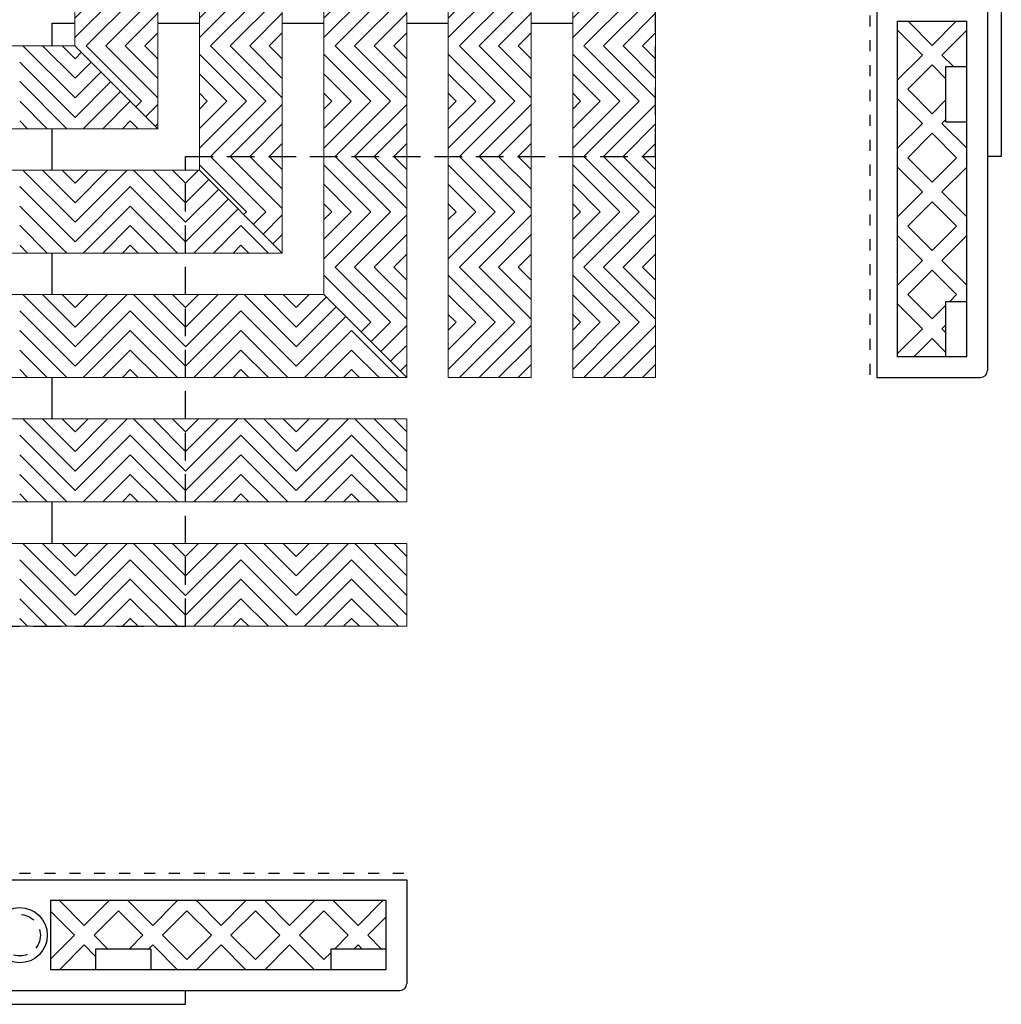
# Model space of a CAD drawing. Units: inches. Extents: x 188 to 510, y -213 to 100.
# Drawn here: x 295 to 304, y -40 to -31 of the extents above; entities that cross this region are included whole.
import ezdxf

# ---------------------------------------------------------------- set-up
doc = ezdxf.new("R2010")
doc.units = ezdxf.units.IN
doc.header["$MEASUREMENT"] = 0
for name, pattern in [('DOT2', [0.125, 0, -0.125]), ('HIDDEN', [0.375, 0.25, -0.125]), ('HIDDEN2', [0.1875, 0.125, -0.0625])]:
    doc.linetypes.add(name, pattern=pattern)
for name, color, linetype in [('Grating', 6, 'Continuous'), ('Hatch', 7, 'Continuous'), ('PVC Plate', 255, 'HIDDEN')]:
    doc.layers.add(name, color=color, linetype=linetype)

msp = doc.modelspace()

# ---------------------------------------------------------------- hatches: boundary and pattern name
at = {"layer": 'Hatch', "lineweight": 5}
h = msp.add_hatch(dxfattribs=at)
h.set_pattern_fill('ANSI31', color=256)
h.set_pattern_definition([(45, (266.52627, -31.37488), (-0.08838835, 0.08838835), [])])
h.paths.add_polyline_path([(295.946, -30.8749), (296.696, -30.8749), (296.696, -31.3749), (295.946, -31.3749)])
h = msp.add_hatch(dxfattribs=at)
h.set_pattern_fill('ANSI31', color=256)
h.set_pattern_definition([(45, (267.65127, -31.37488), (-0.08838835, 0.08838835), [])])
h.paths.add_polyline_path([(297.071, -30.8749), (297.821, -30.8749), (297.821, -31.3749), (297.071, -31.3749)])
h = msp.add_hatch(dxfattribs=at)
h.set_pattern_fill('ANSI31', color=256)
h.set_pattern_definition([(45, (268.77627, -31.37488), (-0.08838835, 0.08838835), [])])
h.paths.add_polyline_path([(298.196, -30.8749), (298.946, -30.8749), (298.946, -31.3749), (298.196, -31.3749)])
h = msp.add_hatch(dxfattribs=at)
h.set_pattern_fill('ANSI31', color=256)
h.set_pattern_definition([(45, (269.90127, -31.37488), (-0.08838835, 0.08838835), [])])
h.paths.add_polyline_path([(299.321, -30.8749), (300.071, -30.8749), (300.071, -31.3749), (299.321, -31.3749)])
h = msp.add_hatch(dxfattribs=at)
h.set_pattern_fill('ANSI31', color=256)
h.set_pattern_definition([(45, (271.02627, -31.37488), (-0.08838835, 0.08838835), [])])
h.paths.add_polyline_path([(300.446, -30.8749), (301.196, -30.8749), (301.196, -31.3749), (300.446, -31.3749)])
h = msp.add_hatch(dxfattribs=at)
h.set_pattern_fill('ANSI31', color=256, angle=90)
h.set_pattern_definition([(135, (295.947, -61.5436), (-0.08838835, -0.08838835), [])])
h.paths.add_polyline_path([(295.447, -32.1239), (295.447, -31.3739), (295.947, -31.3739), (295.947, -32.1239)])
h = msp.add_hatch(dxfattribs=at)
h.set_pattern_fill('ANSI31', color=256, angle=180)
h.set_pattern_definition([(225, (295.947, -61.5436), (0.08838835, -0.08838835), [])])
h.paths.add_polyline_path([(296.447, -31.8749), (295.947, -31.3749), (295.947, -32.1239), (296.447, -32.1239)])
h = msp.add_hatch(dxfattribs=at)
h.set_pattern_fill('ANSI31', color=256, angle=90)
h.set_pattern_definition([(135, (266.52627, -31.37488), (-0.08838835, -0.08838835), [])])
h.paths.add_polyline_path([(295.947, -31.3749), (296.447, -31.8749), (296.696, -31.8749), (296.696, -31.3749)])
h = msp.add_hatch(dxfattribs=at)
h.set_pattern_fill('ANSI31', color=256, angle=90)
h.set_pattern_definition([(135, (267.65127, -31.37488), (-0.08838835, -0.08838835), [])])
h.paths.add_polyline_path([(297.071, -31.3749), (297.821, -31.3749), (297.821, -31.8749), (297.071, -31.8749)])
h = msp.add_hatch(dxfattribs=at)
h.set_pattern_fill('ANSI31', color=256, angle=90)
h.set_pattern_definition([(135, (268.77627, -31.37488), (-0.08838835, -0.08838835), [])])
h.paths.add_polyline_path([(298.196, -31.3749), (298.946, -31.3749), (298.946, -31.8749), (298.196, -31.8749)])
h = msp.add_hatch(dxfattribs=at)
h.set_pattern_fill('ANSI31', color=256, angle=90)
h.set_pattern_definition([(135, (269.90127, -31.37488), (-0.08838835, -0.08838835), [])])
h.paths.add_polyline_path([(299.321, -31.3749), (300.071, -31.3749), (300.071, -31.8749), (299.321, -31.8749)])
h = msp.add_hatch(dxfattribs=at)
h.set_pattern_fill('ANSI31', color=256, angle=90)
h.set_pattern_definition([(135, (271.02627, -31.37488), (-0.08838835, -0.08838835), [])])
h.paths.add_polyline_path([(300.446, -31.3749), (301.196, -31.3749), (301.196, -31.8749), (300.446, -31.8749)])
h = msp.add_hatch(dxfattribs=at)
h.set_pattern_fill('ANSI31', color=256, angle=90)
h.set_pattern_definition([(135, (296.947, -61.5436), (-0.08838835, -0.08838835), [])])
h.paths.add_polyline_path([(296.696, -32.1239), (296.447, -31.8749), (296.447, -32.1239)])
h = msp.add_hatch(dxfattribs=at)
h.set_pattern_fill('ANSI31', color=256)
h.set_pattern_definition([(45, (266.52627, -32.37488), (-0.08838835, 0.08838835), [])])
h.paths.add_polyline_path([(296.447, -31.8749), (296.696, -32.1239), (296.696, -31.8749)])
h = msp.add_hatch(dxfattribs=at)
h.set_pattern_fill('ANSI31', color=256)
h.set_pattern_definition([(45, (267.65127, -32.37488), (-0.08838835, 0.08838835), [])])
h.paths.add_polyline_path([(297.071, -31.8749), (297.821, -31.8749), (297.821, -32.3749), (297.071, -32.3749)])
h = msp.add_hatch(dxfattribs=at)
h.set_pattern_fill('ANSI31', color=256)
h.set_pattern_definition([(45, (268.77627, -32.37488), (-0.08838835, 0.08838835), [])])
h.paths.add_polyline_path([(298.196, -31.8749), (298.946, -31.8749), (298.946, -32.3749), (298.196, -32.3749)])
h = msp.add_hatch(dxfattribs=at)
h.set_pattern_fill('ANSI31', color=256)
h.set_pattern_definition([(45, (269.90127, -32.37488), (-0.08838835, 0.08838835), [])])
h.paths.add_polyline_path([(299.321, -31.8749), (300.071, -31.8749), (300.071, -32.3749), (299.321, -32.3749)])
h = msp.add_hatch(dxfattribs=at)
h.set_pattern_fill('ANSI31', color=256)
h.set_pattern_definition([(45, (271.02627, -32.37488), (-0.08838835, 0.08838835), [])])
h.paths.add_polyline_path([(300.446, -31.8749), (301.196, -31.8749), (301.196, -32.3749), (300.446, -32.3749)])
h = msp.add_hatch(dxfattribs=at)
h.set_pattern_fill('ANSI31', color=256, angle=90)
h.set_pattern_definition([(135, (267.65127, -32.37488), (-0.08838835, -0.08838835), [])])
h.paths.add_polyline_path([(297.071, -32.4989), (297.447, -32.8749), (297.821, -32.8749), (297.821, -32.3749), (297.071, -32.3749)])
h = msp.add_hatch(dxfattribs=at)
h.set_pattern_fill('ANSI31', color=256, angle=90)
h.set_pattern_definition([(135, (268.77627, -32.37488), (-0.08838835, -0.08838835), [])])
h.paths.add_polyline_path([(298.196, -32.3749), (298.946, -32.3749), (298.946, -32.8749), (298.196, -32.8749)])
h = msp.add_hatch(dxfattribs=at)
h.set_pattern_fill('ANSI31', color=256, angle=90)
h.set_pattern_definition([(135, (269.90127, -32.37488), (-0.08838835, -0.08838835), [])])
h.paths.add_polyline_path([(299.321, -32.3749), (300.071, -32.3749), (300.071, -32.8749), (299.321, -32.8749)])
h = msp.add_hatch(dxfattribs=at)
h.set_pattern_fill('ANSI31', color=256, angle=90)
h.set_pattern_definition([(135, (271.02627, -32.37488), (-0.08838835, -0.08838835), [])])
h.paths.add_polyline_path([(300.446, -32.3749), (301.196, -32.3749), (301.196, -32.8749), (300.446, -32.8749)])
h = msp.add_hatch(dxfattribs=at)
h.set_pattern_fill('ANSI31', color=256, angle=90)
h.set_pattern_definition([(135, (295.947, -62.6686), (-0.08838835, -0.08838835), [])])
h.paths.add_polyline_path([(295.447, -33.2489), (295.447, -32.4989), (295.947, -32.4989), (295.947, -33.2489)])
h = msp.add_hatch(dxfattribs=at)
h.set_pattern_fill('ANSI31', color=256, angle=180)
h.set_pattern_definition([(225, (295.947, -62.6686), (0.08838835, -0.08838835), [])])
h.paths.add_polyline_path([(295.947, -33.2489), (295.947, -32.4989), (296.447, -32.4989), (296.447, -33.2489)])
h = msp.add_hatch(dxfattribs=at)
h.set_pattern_fill('ANSI31', color=256, angle=90)
h.set_pattern_definition([(135, (296.947, -62.6686), (-0.08838835, -0.08838835), [])])
h.paths.add_polyline_path([(296.447, -33.2489), (296.447, -32.4989), (296.947, -32.4989), (296.947, -33.2489)])
h = msp.add_hatch(dxfattribs=at)
h.set_pattern_fill('ANSI31', color=256, angle=180)
h.set_pattern_definition([(225, (296.947, -62.6686), (0.08838835, -0.08838835), [])])
h.paths.add_polyline_path([(297.447, -32.8749), (297.071, -32.4989), (296.947, -32.4989), (296.947, -33.2489), (297.447, -33.2489)])
h = msp.add_hatch(dxfattribs=at)
h.set_pattern_fill('ANSI31', color=256, angle=90)
h.set_pattern_definition([(135, (297.947, -62.6686), (-0.08838835, -0.08838835), [])])
h.paths.add_polyline_path([(297.821, -33.2489), (297.447, -32.8749), (297.447, -33.2489)])
h = msp.add_hatch(dxfattribs=at)
h.set_pattern_fill('ANSI31', color=256)
h.set_pattern_definition([(45, (267.65127, -33.37488), (-0.08838835, 0.08838835), [])])
h.paths.add_polyline_path([(297.447, -32.8749), (297.821, -33.2489), (297.821, -32.8749)])
h = msp.add_hatch(dxfattribs=at)
h.set_pattern_fill('ANSI31', color=256)
h.set_pattern_definition([(45, (268.77627, -33.37488), (-0.08838835, 0.08838835), [])])
h.paths.add_polyline_path([(298.196, -32.8749), (298.946, -32.8749), (298.946, -33.3749), (298.196, -33.3749)])
h = msp.add_hatch(dxfattribs=at)
h.set_pattern_fill('ANSI31', color=256)
h.set_pattern_definition([(45, (269.90127, -33.37488), (-0.08838835, 0.08838835), [])])
h.paths.add_polyline_path([(299.321, -32.8749), (300.071, -32.8749), (300.071, -33.3749), (299.321, -33.3749)])
h = msp.add_hatch(dxfattribs=at)
h.set_pattern_fill('ANSI31', color=256)
h.set_pattern_definition([(45, (271.02627, -33.37488), (-0.08838835, 0.08838835), [])])
h.paths.add_polyline_path([(300.446, -32.8749), (301.196, -32.8749), (301.196, -33.3749), (300.446, -33.3749)])
h = msp.add_hatch(dxfattribs=at)
h.set_pattern_fill('ANSI31', color=256, angle=90)
h.set_pattern_definition([(135, (268.77627, -33.37488), (-0.08838835, -0.08838835), [])])
h.paths.add_polyline_path([(298.196, -33.6239), (298.447, -33.8749), (298.946, -33.8749), (298.946, -33.3749), (298.196, -33.3749)])
h = msp.add_hatch(dxfattribs=at)
h.set_pattern_fill('ANSI31', color=256, angle=90)
h.set_pattern_definition([(135, (269.90127, -33.37488), (-0.08838835, -0.08838835), [])])
h.paths.add_polyline_path([(299.321, -33.3749), (300.071, -33.3749), (300.071, -33.8749), (299.321, -33.8749)])
h = msp.add_hatch(dxfattribs=at)
h.set_pattern_fill('ANSI31', color=256, angle=90)
h.set_pattern_definition([(135, (271.02627, -33.37488), (-0.08838835, -0.08838835), [])])
h.paths.add_polyline_path([(300.446, -33.3749), (301.196, -33.3749), (301.196, -33.8749), (300.446, -33.8749)])
h = msp.add_hatch(dxfattribs=at)
h.set_pattern_fill('ANSI31', color=256, angle=90)
h.set_pattern_definition([(135, (295.947, -63.7936), (-0.08838835, -0.08838835), [])])
h.paths.add_polyline_path([(295.447, -34.3739), (295.447, -33.6239), (295.947, -33.6239), (295.947, -34.3739)])
h = msp.add_hatch(dxfattribs=at)
h.set_pattern_fill('ANSI31', color=256, angle=180)
h.set_pattern_definition([(225, (295.947, -63.7936), (0.08838835, -0.08838835), [])])
h.paths.add_polyline_path([(295.947, -34.3739), (295.947, -33.6239), (296.447, -33.6239), (296.447, -34.3739)])
h = msp.add_hatch(dxfattribs=at)
h.set_pattern_fill('ANSI31', color=256, angle=90)
h.set_pattern_definition([(135, (296.947, -63.7936), (-0.08838835, -0.08838835), [])])
h.paths.add_polyline_path([(296.447, -34.3739), (296.447, -33.6239), (296.947, -33.6239), (296.947, -34.3739)])
h = msp.add_hatch(dxfattribs=at)
h.set_pattern_fill('ANSI31', color=256, angle=180)
h.set_pattern_definition([(225, (296.947, -63.7936), (0.08838835, -0.08838835), [])])
h.paths.add_polyline_path([(296.947, -34.3739), (296.947, -33.6239), (297.447, -33.6239), (297.447, -34.3739)])
h = msp.add_hatch(dxfattribs=at)
h.set_pattern_fill('ANSI31', color=256, angle=90)
h.set_pattern_definition([(135, (297.947, -63.7936), (-0.08838835, -0.08838835), [])])
h.paths.add_polyline_path([(297.447, -34.3739), (297.447, -33.6239), (297.947, -33.6239), (297.947, -34.3739)])
h = msp.add_hatch(dxfattribs=at)
h.set_pattern_fill('ANSI31', color=256, angle=180)
h.set_pattern_definition([(225, (297.947, -63.7936), (0.08838835, -0.08838835), [])])
h.paths.add_polyline_path([(298.447, -33.8749), (298.196, -33.6239), (297.947, -33.6239), (297.947, -34.3739), (298.447, -34.3739)])
h = msp.add_hatch(dxfattribs=at)
h.set_pattern_fill('ANSI31', color=256, angle=90)
h.set_pattern_definition([(135, (298.947, -63.7936), (-0.08838835, -0.08838835), [])])
h.paths.add_polyline_path([(298.946, -34.3739), (298.447, -33.8749), (298.447, -34.3739)])
h = msp.add_hatch(dxfattribs=at)
h.set_pattern_fill('ANSI31', color=256)
h.set_pattern_definition([(45, (268.77627, -34.37488), (-0.08838835, 0.08838835), [])])
h.paths.add_polyline_path([(298.447, -33.8749), (298.946, -34.3739), (298.946, -33.8749)])
h = msp.add_hatch(dxfattribs=at)
h.set_pattern_fill('ANSI31', color=256)
h.set_pattern_definition([(45, (269.90127, -34.37488), (-0.08838835, 0.08838835), [])])
h.paths.add_polyline_path([(299.321, -33.8749), (300.071, -33.8749), (300.071, -34.3749), (299.321, -34.3749)])
h = msp.add_hatch(dxfattribs=at)
h.set_pattern_fill('ANSI31', color=256)
h.set_pattern_definition([(45, (271.02627, -34.37488), (-0.08838835, 0.08838835), [])])
h.paths.add_polyline_path([(300.446, -33.8749), (301.196, -33.8749), (301.196, -34.3749), (300.446, -34.3749)])
h = msp.add_hatch(dxfattribs=at)
h.set_pattern_fill('ANSI31', color=256, angle=90)
h.set_pattern_definition([(135, (295.947, -64.9186), (-0.08838835, -0.08838835), [])])
h.paths.add_polyline_path([(295.447, -35.4989), (295.447, -34.7489), (295.947, -34.7489), (295.947, -35.4989)])
h = msp.add_hatch(dxfattribs=at)
h.set_pattern_fill('ANSI31', color=256, angle=180)
h.set_pattern_definition([(225, (295.947, -64.9186), (0.08838835, -0.08838835), [])])
h.paths.add_polyline_path([(295.947, -35.4989), (295.947, -34.7489), (296.447, -34.7489), (296.447, -35.4989)])
h = msp.add_hatch(dxfattribs=at)
h.set_pattern_fill('ANSI31', color=256, angle=90)
h.set_pattern_definition([(135, (296.947, -64.9186), (-0.08838835, -0.08838835), [])])
h.paths.add_polyline_path([(296.447, -35.4989), (296.447, -34.7489), (296.947, -34.7489), (296.947, -35.4989)])
h = msp.add_hatch(dxfattribs=at)
h.set_pattern_fill('ANSI31', color=256, angle=180)
h.set_pattern_definition([(225, (296.947, -64.9186), (0.08838835, -0.08838835), [])])
h.paths.add_polyline_path([(296.947, -35.4989), (296.947, -34.7489), (297.447, -34.7489), (297.447, -35.4989)])
h = msp.add_hatch(dxfattribs=at)
h.set_pattern_fill('ANSI31', color=256, angle=90)
h.set_pattern_definition([(135, (297.947, -64.9186), (-0.08838835, -0.08838835), [])])
h.paths.add_polyline_path([(297.447, -35.4989), (297.447, -34.7489), (297.947, -34.7489), (297.947, -35.4989)])
h = msp.add_hatch(dxfattribs=at)
h.set_pattern_fill('ANSI31', color=256, angle=180)
h.set_pattern_definition([(225, (297.947, -64.9186), (0.08838835, -0.08838835), [])])
h.paths.add_polyline_path([(297.947, -35.4989), (297.947, -34.7489), (298.447, -34.7489), (298.447, -35.4989)])
h = msp.add_hatch(dxfattribs=at)
h.set_pattern_fill('ANSI31', color=256, angle=90)
h.set_pattern_definition([(135, (298.947, -64.9186), (-0.08838835, -0.08838835), [])])
h.paths.add_polyline_path([(298.447, -35.4989), (298.447, -34.7489), (298.947, -34.7489), (298.947, -35.4989)])
h = msp.add_hatch(dxfattribs=at)
h.set_pattern_fill('ANSI31', color=256, angle=90)
h.set_pattern_definition([(135, (295.947, -66.0436), (-0.08838835, -0.08838835), [])])
h.paths.add_polyline_path([(295.447, -36.6239), (295.447, -35.8739), (295.947, -35.8739), (295.947, -36.6239)])
h = msp.add_hatch(dxfattribs=at)
h.set_pattern_fill('ANSI31', color=256, angle=180)
h.set_pattern_definition([(225, (295.947, -66.0436), (0.08838835, -0.08838835), [])])
h.paths.add_polyline_path([(295.947, -36.6239), (295.947, -35.8739), (296.447, -35.8739), (296.447, -36.6239)])
h = msp.add_hatch(dxfattribs=at)
h.set_pattern_fill('ANSI31', color=256, angle=90)
h.set_pattern_definition([(135, (296.947, -66.0436), (-0.08838835, -0.08838835), [])])
h.paths.add_polyline_path([(296.447, -36.6239), (296.447, -35.8739), (296.947, -35.8739), (296.947, -36.6239)])
h = msp.add_hatch(dxfattribs=at)
h.set_pattern_fill('ANSI31', color=256, angle=180)
h.set_pattern_definition([(225, (296.947, -66.0436), (0.08838835, -0.08838835), [])])
h.paths.add_polyline_path([(296.947, -36.6239), (296.947, -35.8739), (297.447, -35.8739), (297.447, -36.6239)])
h = msp.add_hatch(dxfattribs=at)
h.set_pattern_fill('ANSI31', color=256, angle=90)
h.set_pattern_definition([(135, (297.947, -66.0436), (-0.08838835, -0.08838835), [])])
h.paths.add_polyline_path([(297.447, -36.6239), (297.447, -35.8739), (297.947, -35.8739), (297.947, -36.6239)])
h = msp.add_hatch(dxfattribs=at)
h.set_pattern_fill('ANSI31', color=256, angle=180)
h.set_pattern_definition([(225, (297.947, -66.0436), (0.08838835, -0.08838835), [])])
h.paths.add_polyline_path([(297.947, -36.6239), (297.947, -35.8739), (298.447, -35.8739), (298.447, -36.6239)])
h = msp.add_hatch(dxfattribs=at)
h.set_pattern_fill('ANSI31', color=256, angle=90)
h.set_pattern_definition([(135, (298.947, -66.0436), (-0.08838835, -0.08838835), [])])
h.paths.add_polyline_path([(298.447, -36.6239), (298.447, -35.8739), (298.947, -35.8739), (298.947, -36.6239)])

# ---------------------------------------------------------------- linework, layer by layer
at = {"layer": 'Grating', "color": 6, "linetype": 'DOT2'}
for p, q in [((303.1335, -17.3739), (303.1335, -34.3739)), ((281.946, -38.8549), (298.946, -38.8549))]:
    msp.add_line(p, q, dxfattribs=at)
at = {"layer": 'Grating'}
for p, q in [((303.196, -17.3739), (303.196, -34.3739)), ((304.196, -17.3739), (304.196, -34.3114)), ((303.3835, -34.1864), (303.3835, -31.1523)), ((303.3835, -31.1523), (304.0085, -31.1523)), ((303.4783, -31.1523), (303.696, -31.37)), ((303.696, -31.37), (303.9137, -31.1523)), ((304.0085, -34.1864), (304.0085, -31.1523)), ((295.7406, -31.3739), (295.7406, -31.1685)), ((295.7406, -31.1685), (295.946, -31.1685)), ((296.696, -31.1685), (297.071, -31.1685)), ((297.821, -31.1685), (298.196, -31.1685)), ((298.946, -31.1685), (299.321, -31.1685)), ((300.071, -31.1685), (300.446, -31.1685)), ((303.3835, -31.2343), (303.6076, -31.4584)), ((303.7844, -31.4584), (304.0085, -31.2343)), ((303.3835, -31.6825), (303.6076, -31.4584)), ((303.7844, -31.4584), (303.8874, -31.5614)), ((303.475, -31.7677), (303.696, -31.5468)), ((303.696, -31.5468), (303.821, -31.6718)), ((303.821, -31.5614), (304.0085, -31.5614)), ((303.821, -32.0614), (303.821, -31.5614)), ((303.475, -31.7677), (303.696, -31.9887)), ((303.3835, -31.853), (303.6076, -32.0771)), ((303.696, -31.9887), (303.821, -31.8637)), ((303.7844, -32.0771), (303.821, -32.0405)), ((295.7406, -32.4989), (295.7406, -32.1239)), ((303.3835, -32.3012), (303.6076, -32.0771)), ((303.7844, -32.0771), (304.0085, -32.3012)), ((303.821, -32.0614), (304.0085, -32.0614)), ((303.475, -32.3864), (303.696, -32.1655)), ((303.696, -32.1655), (303.917, -32.3864)), ((303.475, -32.3864), (303.696, -32.6074)), ((303.696, -32.6074), (303.917, -32.3864)), ((303.3835, -32.4717), (303.6076, -32.6958)), ((303.7844, -32.6958), (304.0085, -32.4717)), ((303.3835, -32.9199), (303.6076, -32.6958)), ((303.7844, -32.6958), (304.0085, -32.9199)), ((303.475, -33.0052), (303.696, -32.7842)), ((303.696, -32.7842), (303.917, -33.0052)), ((303.475, -33.0052), (303.696, -33.2261)), ((303.696, -33.2261), (303.917, -33.0052)), ((303.3835, -33.0904), (303.6076, -33.3145)), ((303.7844, -33.3145), (304.0085, -33.0904)), ((295.7406, -33.6239), (295.7406, -33.2489)), ((303.3835, -33.5386), (303.6076, -33.3145)), ((303.7844, -33.3145), (304.0085, -33.5386)), ((303.475, -33.6239), (303.696, -33.4029)), ((303.696, -33.4029), (303.917, -33.6239)), ((303.475, -33.6239), (303.696, -33.8448)), ((303.8545, -33.6864), (303.917, -33.6239)), ((303.3835, -33.7091), (303.6076, -33.9332)), ((303.696, -33.8448), (303.821, -33.7198)), ((303.821, -33.6864), (304.0085, -33.6864)), ((303.821, -34.1864), (303.821, -33.6864)), ((303.7844, -33.9332), (303.821, -33.8966)), ((303.3835, -34.1573), (303.6076, -33.9332)), ((303.7844, -33.9332), (303.821, -33.9698)), ((303.5312, -34.1864), (303.696, -34.0216)), ((303.696, -34.0216), (303.821, -34.1466)), ((304.0085, -34.1864), (303.3835, -34.1864)), ((295.7406, -34.7489), (295.7406, -34.3739)), ((303.196, -34.3739), (304.1335, -34.3739)), ((295.7406, -35.8739), (295.7406, -35.4989)), ((281.946, -38.9174), (298.946, -38.9174)), ((298.946, -38.9174), (298.946, -39.8549)), ((298.7585, -39.1049), (295.7244, -39.1049)), ((295.7244, -39.1049), (295.7244, -39.7299)), ((295.8064, -39.1049), (296.0305, -39.329)), ((296.2546, -39.1049), (296.0305, -39.329)), ((296.4251, -39.1049), (296.6492, -39.329)), ((296.8733, -39.1049), (296.6492, -39.329)), ((297.0438, -39.1049), (297.2679, -39.329)), ((297.492, -39.1049), (297.2679, -39.329)), ((297.6625, -39.1049), (297.8866, -39.329)), ((298.1107, -39.1049), (297.8866, -39.329)), ((298.2812, -39.1049), (298.5054, -39.329)), ((298.7295, -39.1049), (298.5054, -39.329)), ((298.7585, -39.7299), (298.7585, -39.1049)), ((295.7244, -39.1997), (295.9421, -39.4174)), ((296.3398, -39.1964), (296.1189, -39.4174)), ((296.3398, -39.1964), (296.5608, -39.4174)), ((296.9586, -39.1964), (296.7376, -39.4174)), ((296.9586, -39.1964), (297.1795, -39.4174)), ((297.5773, -39.1964), (297.3563, -39.4174)), ((297.5773, -39.1964), (297.7982, -39.4174)), ((298.196, -39.1964), (297.975, -39.4174)), ((298.196, -39.1964), (298.417, -39.4174)), ((298.7585, -39.2526), (298.5937, -39.4174)), ((295.9421, -39.4174), (295.7244, -39.635)), ((296.1189, -39.4174), (296.2439, -39.5424)), ((296.5608, -39.4174), (296.4358, -39.5424)), ((296.7376, -39.4174), (296.9586, -39.6383)), ((297.1795, -39.4174), (296.9586, -39.6383)), ((297.3563, -39.4174), (297.5773, -39.6383)), ((297.7982, -39.4174), (297.5773, -39.6383)), ((297.975, -39.4174), (298.196, -39.6383)), ((298.417, -39.4174), (298.292, -39.5424)), ((298.5937, -39.4174), (298.7187, -39.5424)), ((296.0305, -39.5057), (295.8064, -39.7299)), ((296.0305, -39.5057), (296.1335, -39.6088)), ((296.6492, -39.5057), (296.6126, -39.5424)), ((296.6492, -39.5057), (296.8733, -39.7299)), ((297.2679, -39.5057), (297.0438, -39.7299)), ((297.2679, -39.5057), (297.492, -39.7299)), ((297.8866, -39.5057), (297.6625, -39.7299)), ((297.8866, -39.5057), (298.1107, -39.7299)), ((298.5054, -39.5057), (298.4687, -39.5424)), ((298.5054, -39.5057), (298.542, -39.5424)), ((296.1335, -39.5424), (296.1335, -39.7299)), ((296.6335, -39.5424), (296.1335, -39.5424)), ((296.6335, -39.5424), (296.6335, -39.7299)), ((298.2585, -39.5758), (298.196, -39.6383)), ((298.2585, -39.5424), (298.2585, -39.7299)), ((298.7585, -39.5424), (298.2585, -39.5424)), ((298.7585, -39.7299), (295.7244, -39.7299)), ((281.946, -39.9174), (298.8835, -39.9174))]:
    msp.add_line(p, q, dxfattribs=at)
at = {"layer": 'Grating', "color": 7, "lineweight": 5}
for p, q in [((296.696, -32.1239), (295.946, -31.3739)), ((297.821, -33.2489), (297.071, -32.4989)), ((298.946, -34.3739), (298.196, -33.6239))]:
    msp.add_line(p, q, dxfattribs=at)
at = {"layer": 'Grating', "lineweight": 5}
for points in [[(295.946, -17.3739), (296.696, -17.3739), (296.696, -32.1239)], [(295.946, -31.3739), (295.946, -17.3739)], [(297.071, -17.3739), (297.821, -17.3739), (297.821, -33.2489)], [(297.071, -32.4989), (297.071, -17.3739)], [(298.196, -17.3739), (298.946, -17.3739), (298.946, -34.3739)], [(298.196, -33.6239), (298.196, -17.3739)], [(299.321, -17.3739), (300.071, -17.3739), (300.071, -34.3739), (299.321, -34.3739), (299.321, -17.3739)], [(300.446, -17.3739), (301.196, -17.3739), (301.196, -34.3739), (300.446, -34.3739), (300.446, -17.3739)], [(281.946, -32.1239), (281.946, -31.3739), (295.946, -31.3739)], [(296.696, -32.1239), (281.946, -32.1239)], [(281.946, -33.2489), (281.946, -32.4989), (297.071, -32.4989)], [(297.821, -33.2489), (281.946, -33.2489)], [(281.946, -34.3739), (281.946, -33.6239), (298.196, -33.6239)], [(298.946, -34.3739), (281.946, -34.3739)], [(281.946, -35.4989), (281.946, -34.7489), (298.946, -34.7489), (298.946, -35.4989), (281.946, -35.4989)], [(281.946, -36.6239), (281.946, -35.8739), (298.946, -35.8739), (298.946, -36.6239), (281.946, -36.6239)]]:
    msp.add_lwpolyline(points, dxfattribs=at)
at = {"layer": 'Grating'}
msp.add_circle((295.446, -39.4174), 0.25, dxfattribs=at)
at = {"layer": 'Grating', "color": 7, "linetype": 'HIDDEN2'}
msp.add_circle((295.446, -39.4174), 0.1875, dxfattribs=at)
at = {"layer": 'Grating'}
for centre in [(304.1335, -34.3114), (298.8835, -39.8549)]:
    msp.add_arc(centre, 0.0625, 270, 0, dxfattribs=at)
at = {"layer": 'PVC Plate', "linetype": 'Continuous'}
for p, q in [((304.321, -18.3739), (304.321, -32.3739)), ((304.321, -32.3739), (304.196, -32.3739)), ((296.946, -40.0424), (296.946, -39.9174)), ((282.946, -40.0424), (296.946, -40.0424))]:
    msp.add_line(p, q, dxfattribs=at)
at = {"layer": 'PVC Plate'}
msp.add_lwpolyline([(283.946, -36.6239), (296.946, -36.6239), (296.946, -32.3739), (301.196, -32.3739), (301.196, -19.3739), (283.946, -19.3739)], close=True, dxfattribs=at)

doc.saveas('drawing.dxf')
